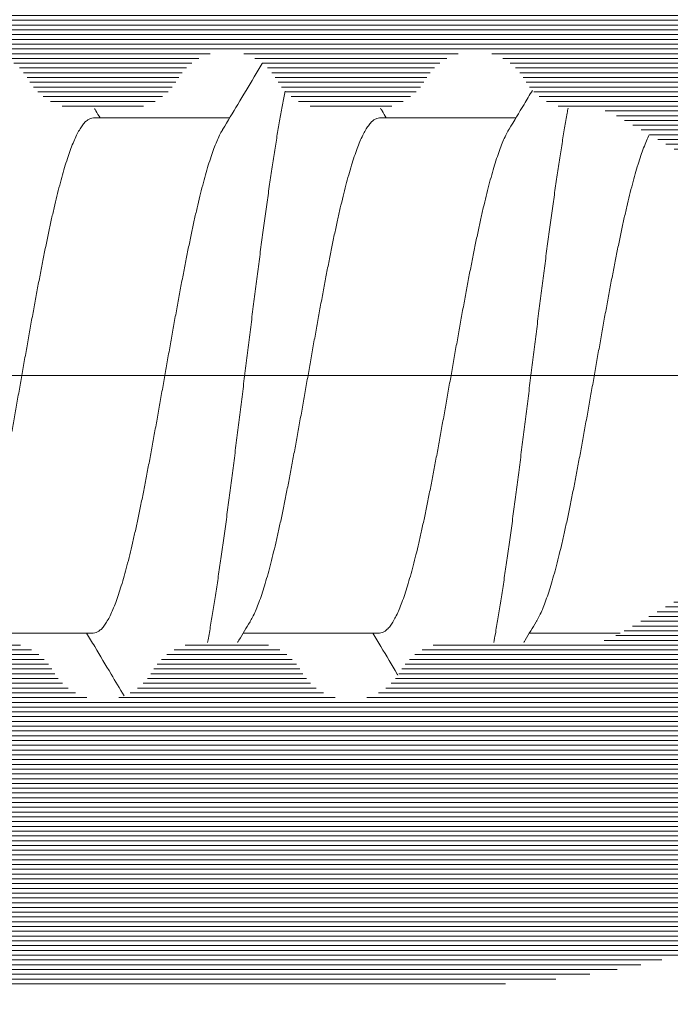
# Model space of a CAD drawing. Units: millimetres. Extents: x 11902 to 20444, y 36194 to 38142.
# Drawn here: x 12930 to 12934, y 36405 to 36410 of the extents above; entities that cross this region are included whole.
import ezdxf

# ---------------------------------------------------------------- set-up
doc = ezdxf.new("R2010")
doc.units = ezdxf.units.MM
doc.linetypes.add('ACAD_ISO10W100', pattern=[18, 12, -3, 0, -3])
doc.layers.add('DIM', color=12, linetype='Continuous', lineweight=20)
doc.layers.add('Osevye', color=2, linetype='Continuous', lineweight=9)
doc.layers.add('Hatch profile', color=7, linetype='Continuous', lineweight=9, true_color=0xaaa9a9)

msp = doc.modelspace()

# ---------------------------------------------------------------- hatches: boundary and pattern name
at = {"layer": 'Hatch profile'}
h = msp.add_hatch(dxfattribs=at)
h.set_pattern_fill('LINE', color=256, scale=0.02, angle=-1.272221872585407e-14, style=0)
h.set_pattern_definition([(360, (11992.40062273362, 37031.66856760364), (1.555250069354419e-17, 0.0635), [])])
edge = h.paths.add_edge_path(flags=16)
edge.add_arc((12947.19446687165, 36375.85537288561), 23.80000000000017, -82.1061940505154, 2.8421709430404007e-13, ccw=False)
edge.add_arc((12950.42189729088, 36352.57805145704), 0.3, 144.7926546028409, 277.8938059494926, ccw=False)
edge.add_arc((12947.19446687165, 36354.85537288561), 3.65, 324.7926546028282, 399.4140983560761)
edge.add_arc((12949.62808557638, 36356.85537288561), 0.5, 39.41409835606827, 90)
edge.add_line((12949.62808557638, 36357.35537288561), (12948.84446687165, 36357.35537288561))
edge.add_arc((12948.84446687165, 36356.85537288561), 0.5, 90, 180)
edge.add_line((12948.34446687165, 36356.85537288561), (12948.34446687165, 36356.232870617))
edge.add_arc((12948.64446687165, 36356.232870617), 0.3, 180.0000000000217, 223.5311521673842)
edge.add_arc((12947.19446687165, 36354.85537288561), 1.7, 23.626926558693526, 43.53115216737439, ccw=False)
edge.add_arc((12949.02681583466, 36355.65693216462), 0.3, 203.6269265586551, 255.8564369700532)
edge.add_arc((12948.88020442301, 36355.07512025861), 0.3, 7.427015271649793, 75.85643697003081, ccw=False)
edge.add_arc((12947.19446687165, 36354.85537288561), 2, -7.4270152716562166, 7.427015271649225, ccw=False)
edge.add_arc((12948.88020442301, 36354.63562551261), 0.3, 284.14356302994685, 352.5729847283488, ccw=False)
edge.add_arc((12949.02681583466, 36354.0538136066), 0.3, 104.1435630299692, 156.3730734413231)
edge.add_arc((12947.19446687165, 36354.85537288561), 1.7, 293.6269265586722, 336.3730734413229, ccw=False)
edge.add_arc((12947.99602615066, 36353.0230239226), 0.3, 113.6269265586988, 165.8564369700775)
edge.add_arc((12947.41421424466, 36353.16963533425), 0.3, 277.42701527164655, 345.85643697000637, ccw=False)
edge.add_arc((12947.19446687165, 36354.85537288561), 1.999999999999773, 262.5729847283425, 277.4270152716486, ccw=False)
edge.add_arc((12946.97471949865, 36353.16963533425), 0.3, 194.1435630299448, 262.57298472833753, ccw=False)
edge.add_arc((12946.39290759263, 36353.0230239226), 0.3, 14.14356302995012, 66.37307344132383)
edge.add_arc((12947.19446687165, 36354.85537288561), 1.7, 203.6269265586677, 246.37307344131528, ccw=False)
edge.add_arc((12945.36211790865, 36354.0538136066), 0.3, 23.6269265586781, 75.85643697005185)
edge.add_arc((12945.50872932029, 36354.63562551261), 0.3, 187.4270152716502, 255.8564369700532, ccw=False)
edge.add_arc((12947.19446687165, 36354.85537288561), 2, 172.5729847283507, 187.4270152716544, ccw=False)
edge.add_arc((12945.50872932029, 36355.07512025861), 0.3, 104.14356302994679, 172.5729847283407, ccw=False)
edge.add_arc((12945.36211790865, 36355.65693216462), 0.3, 284.1435630299692, 336.3730734413455)
edge.add_arc((12947.19446687165, 36354.85537288561), 1.7, 136.4688478326252, 156.3730734413156, ccw=False)
edge.add_arc((12945.74446687165, 36356.232870617), 0.3, 316.4688478326177, 360)
edge.add_line((12946.04446687165, 36356.232870617), (12946.04446687165, 36356.85537288561))
edge.add_arc((12945.54446687165, 36356.85537288561), 0.5, 0, 90)
edge.add_line((12945.54446687165, 36357.35537288561), (12944.76084816692, 36357.35537288561))
edge.add_arc((12944.76084816692, 36356.85537288561), 0.5, 90, 140.5859016438544)
edge.add_arc((12947.19446687165, 36354.85537288561), 3.65, 140.585901643849, 215.2073453971719)
edge.add_arc((12943.96703645242, 36352.57805145704), 0.3, -97.89380594949142, 35.20734539717091, ccw=False)
edge.add_arc((12947.19446687165, 36375.85537288561), 23.80000000000017, 179.9999999999978, 262.10619405051625, ccw=False)
edge.add_line((12923.39446687165, 36375.85537288561), (12923.39446687165, 36385.55537288561))
edge.add_arc((12923.69446687165, 36385.55537288561), 0.3, 90, 180, ccw=False)
edge.add_line((12923.69446687165, 36385.85537288561), (12944.31132622299, 36385.85537288561))
edge.add_arc((12944.31132622299, 36385.55537288561), 0.3, -43.12123216007501, 90, ccw=False)
edge.add_arc((12947.19446687165, 36382.85537288561), 3.65, 136.8787678399267, 219.4140983561519)
edge.add_arc((12944.76084816692, 36380.85537288561), 0.5, 219.4140983561425, 270)
edge.add_line((12944.76084816692, 36380.35537288561), (12945.54446687165, 36380.35537288561))
edge.add_arc((12945.54446687165, 36380.85537288561), 0.5, 270, 360)
edge.add_line((12946.04446687165, 36380.85537288561), (12946.04446687165, 36381.47787515421))
edge.add_arc((12945.74446687165, 36381.47787515421), 0.3, 359.9999999999783, 403.5311521673813)
edge.add_arc((12947.19446687165, 36382.85537288561), 1.7, 203.6269265586847, 223.5311521673696, ccw=False)
edge.add_arc((12945.36211790865, 36382.0538136066), 0.3, 23.62692655867312, 75.85643697003079)
edge.add_arc((12945.50872932029, 36382.63562551261), 0.3, 187.4270152716081, 255.8564369700532, ccw=False)
edge.add_arc((12947.19446687165, 36382.85537288561), 2, 172.5729847283438, 187.4270152716429, ccw=False)
edge.add_arc((12945.50872932029, 36383.07512025861), 0.3, 104.14356302994551, 172.5729847283461, ccw=False)
edge.add_arc((12945.36211790865, 36383.65693216462), 0.3, 284.1435630299468, 336.3730734413244)
edge.add_arc((12947.19446687165, 36382.85537288561), 1.7, 113.6269265586852, 156.3730734413336, ccw=False)
edge.add_arc((12946.39290759263, 36384.68772184861), 0.3, 293.6269265586756, 345.8564369700341)
edge.add_arc((12946.97471949865, 36384.54111043696), 0.3, 97.42701527165048, 165.8564369700604, ccw=False)
edge.add_arc((12947.19446687165, 36382.85537288561), 2, 82.57298472835049, 97.42701527165599, ccw=False)
edge.add_arc((12947.41421424466, 36384.54111043696), 0.3, 14.14356302996589, 82.57298472834839, ccw=False)
edge.add_arc((12947.99602615066, 36384.68772184861), 0.3, 194.1435630299501, 246.3730734412991)
edge.add_arc((12947.19446687165, 36382.85537288561), 1.7, 23.626926558674825, 66.37307344132779, ccw=False)
edge.add_arc((12949.02681583466, 36383.65693216462), 0.3, 203.6269265586806, 255.8564369700335)
edge.add_arc((12948.88020442301, 36383.07512025861), 0.3, 7.427015271640414, 75.85643697005321, ccw=False)
edge.add_arc((12947.19446687165, 36382.85537288561), 2, -7.42701527164769, 7.427015271654625, ccw=False)
edge.add_arc((12948.88020442301, 36382.63562551261), 0.3, 284.14356302996924, 352.57298472835953, ccw=False)
edge.add_arc((12949.02681583466, 36382.0538136066), 0.3, 104.1435630299468, 156.3730734413343)
edge.add_arc((12947.19446687165, 36382.85537288561), 1.7, 316.4688478326198, 336.3730734413049, ccw=False)
edge.add_arc((12948.64446687165, 36381.47787515421), 0.3, 136.4688478326177, 179.9999999999891)
edge.add_line((12948.34446687165, 36381.47787515421), (12948.34446687165, 36380.85537288561))
edge.add_arc((12948.84446687165, 36380.85537288561), 0.5, 180, 270)
edge.add_line((12948.84446687165, 36380.35537288561), (12949.62808557638, 36380.35537288561))
edge.add_arc((12949.62808557638, 36380.85537288561), 0.5, 270, 320.5859016439309)
edge.add_arc((12947.19446687165, 36382.85537288561), 3.65, 320.5859016439239, 403.1212321600545)
edge.add_arc((12950.07760752031, 36385.55537288561), 0.3, 90, 223.1212321600495, ccw=False)
edge.add_line((12950.07760752031, 36385.85537288561), (12970.69446687165, 36385.85537288561))
edge.add_arc((12970.69446687165, 36385.55537288561), 0.3, 0, 90, ccw=False)
edge.add_line((12970.99446687165, 36385.55537288561), (12970.99446687165, 36375.85537288561))
edge = h.paths.add_edge_path()
edge.add_line((12924.5680433232, 36411.67848228881), (12922.76804332321, 36415.67848228881))
edge.add_arc((12922.49446687165, 36415.55537288561), 0.3, 24.227745317822, 180)
edge.add_line((12922.19446687165, 36415.55537288561), (12922.19446687165, 36375.85537288561))
edge.add_arc((12947.19446687165, 36375.85537288561), 25.00000000000017, 179.9999999999979, 359.9999999999977)
edge.add_line((12972.19446687165, 36375.85537288561), (12972.19446687165, 36415.55537288561))
edge.add_arc((12971.89446687165, 36415.55537288561), 0.3, 359.9999999999512, 515.772254682042)
edge.add_line((12971.6208904201, 36415.67848228881), (12969.82089042009, 36411.67848228881))
edge.add_arc((12970.09446687165, 36411.55537288561), 0.2999999999999935, 155.7722546820443, 240.0000000000043)
edge.add_line((12969.94446687165, 36411.29556526447), (12970.74586933515, 36410.82940474984))
edge.add_arc((12970.49446687165, 36410.39720479456), 0.5, -6.480149750132114e-12, 59.814253366819514, ccw=False)
edge.add_line((12970.99446687165, 36410.39720479456), (12970.99446687165, 36405.65537288561))
edge.add_arc((12970.69446687165, 36405.65537288561), 0.3, 270, 359.9999999999946, ccw=False)
edge.add_line((12970.69446687165, 36405.35537288561), (12968.49446687165, 36405.35537288561))
edge.add_arc((12968.49446687165, 36405.05537288561), 0.3, 90, 180)
edge.add_line((12968.19446687165, 36405.05537288561), (12968.19446687165, 36401.65537288561))
edge.add_arc((12968.49446687165, 36401.65537288561), 0.3, 180, 270)
edge.add_line((12968.49446687165, 36401.35537288561), (12968.69446687165, 36401.35537288561))
edge.add_arc((12968.69446687165, 36401.65537288561), 0.3, 270, 360)
edge.add_line((12968.99446687165, 36401.65537288561), (12968.99446687165, 36403.85537288561))
edge.add_arc((12969.29446687165, 36403.85537288561), 0.3, 90, 180.0000000000055, ccw=False)
edge.add_line((12969.29446687165, 36404.15537288561), (12970.69446687165, 36404.15537288561))
edge.add_arc((12970.69446687165, 36403.85537288561), 0.3, 0, 90, ccw=False)
edge.add_line((12970.99446687165, 36403.85537288561), (12970.99446687165, 36387.35537288561))
edge.add_arc((12970.69446687165, 36387.35537288561), 0.3, -90, 0, ccw=False)
edge.add_line((12970.69446687165, 36387.05537288561), (12923.69446687165, 36387.05537288561))
edge.add_arc((12923.69446687165, 36387.35537288561), 0.3, 180, 270, ccw=False)
edge.add_line((12923.39446687165, 36387.35537288561), (12923.39446687165, 36403.85537288561))
edge.add_arc((12923.69446687165, 36403.85537288561), 0.3000000000000001, 90, 180, ccw=False)
edge.add_line((12923.69446687165, 36404.15537288561), (12925.09446687165, 36404.15537288561))
edge.add_arc((12925.09446687165, 36403.85537288561), 0.3000000000000001, 0, 90, ccw=False)
edge.add_line((12925.39446687165, 36403.85537288561), (12925.39446687165, 36401.65537288561))
edge.add_arc((12925.69446687165, 36401.65537288561), 0.3, 179.9999999999946, 270)
edge.add_line((12925.69446687165, 36401.35537288561), (12925.89446687165, 36401.35537288561))
edge.add_arc((12925.89446687165, 36401.65537288561), 0.3000000000000001, 270, 360)
edge.add_line((12926.19446687165, 36401.65537288561), (12926.19446687165, 36405.05537288561))
edge.add_arc((12925.89446687165, 36405.05537288561), 0.3000000000000001, 0, 90)
edge.add_line((12925.89446687165, 36405.35537288561), (12923.69446687165, 36405.35537288561))
edge.add_arc((12923.69446687165, 36405.65537288561), 0.3000000000000001, 180.0000000000055, 270, ccw=False)
edge.add_line((12923.39446687165, 36405.65537288561), (12923.39446687165, 36410.39720479456))
edge.add_arc((12923.89446687165, 36410.39720479456), 0.5, 120.18574663318051, 180.0000000000065, ccw=False)
edge.add_line((12923.64306440815, 36410.82940474984), (12924.44446687165, 36411.29556526447))
edge.add_arc((12924.29446687165, 36411.55537288561), 0.2999999999999935, 299.9999999999957, 384.227745317822)
h = msp.add_hatch(dxfattribs=at)
h.set_pattern_fill('LINE', color=256, scale=0.2, angle=-1.272221872585407e-14, style=0)
h.set_pattern_definition([(360, (21038.24976179197, 28651.14214963774), (6.123031769111886e-18, 0.025), [])])
edge = h.paths.add_edge_path()
edge.add_arc((12927.0944662212, 36414.95537433105), 0.3000000000000002, 270, 360)
edge.add_line((12927.39446622121, 36414.95537433105), (12927.39446622121, 36415.13111026233))
edge.add_arc((12927.0944662212, 36415.13111026233), 0.3000000000000002, 0, 44.99999999993858)
edge.add_line((12927.30659825556, 36415.34324229669), (12926.88233418685, 36415.7675063654))
edge.add_arc((12926.6702021525, 36415.55537433104), 0.3000000000000002, 44.99999999969294, 90)
edge.add_line((12926.6702021525, 36415.85537433104), (12923.49446622121, 36415.85537433104))
edge.add_arc((12923.49446622121, 36415.55537433104), 0.2999999999999546, 90, 199.2900633732656)
edge.add_line((12923.21130874397, 36415.45626911885), (12924.37858341332, 36412.20833814803))
edge.add_line((12924.37858341332, 36412.20833814803), (12924.57678726726, 36411.65683775771))
edge.add_arc((12924.2944662212, 36411.55537433104), 0.3000000000000278, -59.99999999923682, 19.767941658190807, ccw=False)
edge.add_line((12924.44446622121, 36411.29556670991), (12924.0444662212, 36411.06462660223))
edge.add_arc((12924.1944662212, 36410.80481898109), 0.2999999999999915, 120.0000000002626, 224.9999999999386)
edge.add_line((12923.98233418685, 36410.59268694674), (12924.4317788369, 36410.14324229668))
edge.add_arc((12924.64391087126, 36410.35537433104), 0.3000000000001419, 225.0000000001228, 270.0000000000869)
edge.add_line((12924.64391087126, 36410.05537433104), (12924.7944662212, 36410.05537433104))
edge.add_arc((12924.7944662212, 36409.75537433104), 0.2999999999998745, 30.000000000122327, 90.00000000004343, ccw=False)
edge.add_arc((12925.31408146347, 36410.05537433104), 0.3000000000000798, 209.9999999997563, 270)
edge.add_line((12925.31408146347, 36409.75537433104), (12925.57485097893, 36409.75537433104))
edge.add_arc((12925.57485097893, 36410.05537433104), 0.2999999999998745, 269.9999999999566, 329.9999999998777)
edge.add_arc((12926.0944662212, 36409.75537433104), 0.3000000000000178, 29.999999999928377, 150.0000000002437, ccw=False)
edge.add_arc((12926.61408146348, 36410.05537433104), 0.3000000000001457, 209.9999999999501, 270.0000000000869)
edge.add_line((12926.61408146348, 36409.75537433104), (12926.87485097893, 36409.75537433104))
edge.add_arc((12926.87485097893, 36410.05537433104), 0.2999999999998851, 270, 330.0000000000499)
edge.add_arc((12927.39446622121, 36409.75537433104), 0.3000000000001708, 29.999999999928377, 150.0000000000933, ccw=False)
edge.add_arc((12927.91408146347, 36410.05537433104), 0.3000000000004095, 210.0000000000572, 270.0000000001303)
edge.add_line((12927.91408146348, 36409.75537433104), (12928.17485097893, 36409.75537433104))
edge.add_arc((12928.17485097893, 36410.05537433104), 0.2999999999998851, 269.9999999999566, 330.0000000000499)
edge.add_arc((12928.6944662212, 36409.75537433104), 0.3000000000003057, 30.000000000057128, 150.0000000000933, ccw=False)
edge.add_arc((12929.21408146347, 36410.05537433104), 0.300000000000092, 209.999999999778, 270)
edge.add_line((12929.21408146347, 36409.75537433104), (12929.47485097893, 36409.75537433104))
edge.add_arc((12929.47485097893, 36410.05537433104), 0.2999999999998654, 270, 330.0000000000499)
edge.add_arc((12929.99446622121, 36409.75537433104), 0.3000000000001814, 29.99999999990672, 150.0000000000933, ccw=False)
edge.add_arc((12930.51408146348, 36410.05537433104), 0.3000000000002283, 209.9999999999501, 270.0000000000869)
edge.add_line((12930.51408146348, 36409.75537433104), (12930.77485097893, 36409.75537433104))
edge.add_arc((12930.77485097893, 36410.05537433104), 0.2999999999998851, 269.9999999999566, 330.0000000000499)
edge.add_arc((12931.2944662212, 36409.75537433104), 0.3000000000003057, 29.99999999990672, 150.0000000000933, ccw=False)
edge.add_arc((12931.81408146347, 36410.05537433104), 0.3000000000004095, 210.0000000000572, 270.0000000001303)
edge.add_line((12931.81408146347, 36409.75537433104), (12932.07485097893, 36409.75537433104))
edge.add_arc((12932.07485097893, 36410.05537433104), 0.2999999999998654, 269.9999999999566, 330.0000000000499)
edge.add_arc((12932.5944662212, 36409.75537433104), 0.3000000000002024, 29.999999999928377, 150.0000000000716, ccw=False)
edge.add_arc((12933.11408146348, 36410.05537433104), 0.3000000000002678, 210.0000000000572, 270.0000000000434)
edge.add_line((12933.11408146348, 36409.75537433104), (12933.18921033288, 36409.75537433104))
edge.add_arc((12933.18921033288, 36409.45537433104), 0.2999999999999075, 60.00000000004991, 90, ccw=False)
edge.add_line((12933.33921033288, 36409.71518195218), (12934.9444662212, 36408.78838703293))
edge.add_arc((12934.6944662212, 36408.35537433104), 0.4999999999999498, -59.99999999998971, 59.99999999998971, ccw=False)
edge.add_line((12934.9444662212, 36407.92236162915), (12933.33921033288, 36406.99556670991))
edge.add_arc((12933.18921033288, 36407.25537433104), 0.3000000000001375, 270, 300.0000000001498, ccw=False)
edge.add_line((12933.18921033288, 36406.95537433104), (12932.46408146347, 36406.95537433104))
edge.add_arc((12932.46408146347, 36406.65537433104), 0.3000000000000836, 89.99999999995656, 150.0000000000716)
edge.add_arc((12931.9444662212, 36406.95537433104), 0.3000000000001456, 209.9999999999067, 329.99999999992116, ccw=False)
edge.add_arc((12931.42485097894, 36406.65537433104), 0.300000000000283, 30.00000000010057, 90.00000000008686)
edge.add_line((12931.42485097893, 36406.95537433104), (12931.16408146348, 36406.95537433104))
edge.add_arc((12931.16408146348, 36406.65537433104), 0.3000000000000973, 90, 150.0000000000716)
edge.add_arc((12930.64446622121, 36406.95537433104), 0.300000000000258, 209.9999999999067, 329.99999999992116, ccw=False)
edge.add_arc((12930.12485097893, 36406.65537433104), 0.3000000000001269, 30.00000000010057, 90.00000000004343)
edge.add_line((12930.12485097893, 36406.95537433104), (12929.86408146348, 36406.95537433104))
edge.add_arc((12929.86408146348, 36406.65537433104), 0.3000000000000836, 90, 150.0000000000716)
edge.add_arc((12929.3444662212, 36406.95537433104), 0.3000000000001456, 209.9999999999067, 329.9999999999428, ccw=False)
edge.add_arc((12928.82485097893, 36406.65537433104), 0.300000000000283, 30.00000000012228, 90.00000000008686)
edge.add_line((12928.82485097893, 36406.95537433104), (12928.56408146347, 36406.95537433104))
edge.add_arc((12928.56408146347, 36406.65537433104), 0.3000000000000837, 89.99999999986973, 150.0000000000716)
edge.add_arc((12928.0444662212, 36406.95537433104), 0.3000000000001456, 209.9999999999067, 329.99999999992116, ccw=False)
edge.add_arc((12927.52485097894, 36406.65537433104), 0.3000000000004475, 30.000000000251, 90.00000000013027)
edge.add_line((12927.52485097893, 36406.95537433104), (12927.26408146348, 36406.95537433104))
edge.add_arc((12927.26408146348, 36406.65537433104), 0.2999999999999474, 90, 150.0000000000716)
edge.add_arc((12926.74446622121, 36406.95537433104), 0.300000000000304, 209.999999999885, 329.99999999992116, ccw=False)
edge.add_arc((12926.22485097893, 36406.65537433104), 0.3000000000004475, 30.000000000251, 90.00000000013027)
edge.add_line((12926.22485097893, 36406.95537433104), (12926.01873028992, 36406.95537433104))
edge.add_arc((12926.01873028992, 36406.65537433104), 0.2999999999999933, 90, 135.0000000000307)
edge.add_line((12925.80659825556, 36406.86750636539), (12925.48233418685, 36406.54324229668))
edge.add_arc((12925.6944662212, 36406.33111026233), 0.2999999999999546, 134.9999999999079, 180)
edge.add_line((12925.39446622121, 36406.33111026233), (12925.39446622121, 36405.85537433104))
edge.add_arc((12925.6944662212, 36405.85537433104), 0.3000000000001819, 180, 270.0000000000434)
edge.add_line((12925.6944662212, 36405.55537433104), (12926.67020215249, 36405.55537433104))
edge.add_arc((12926.67020215249, 36405.25537433104), 0.300000000000048, 45, 90, ccw=False)
edge.add_line((12926.88233418685, 36405.4675063654), (12927.10659825556, 36405.24324229669))
edge.add_arc((12927.31873028992, 36405.45537433104), 0.2999999999999932, 224.9999999999693, 270)
edge.add_line((12927.31873028992, 36405.15537433104), (12932.41215767483, 36405.15537433104))
edge.add_arc((12932.41215767483, 36410.15537433104), 4.99999999999995, 270, 300.0000000000119)
edge.add_line((12934.91215767483, 36405.82524731212), (12935.8444662212, 36406.36351590234))
edge.add_arc((12934.6944662212, 36408.35537433104), 2.3, 300.000000000001, 406.9509201997989)
edge.add_arc((12936.46929015613, 36410.25537433104), 0.3, 135.0000000000307, 226.9509201998815, ccw=False)
edge.add_line((12936.25715812178, 36410.4675063654), (12936.90659825556, 36411.11694649918))
edge.add_arc((12936.6944662212, 36411.32907853353), 0.3, 315.0000000000307, 360)
edge.add_line((12936.99446622121, 36411.32907853353), (12936.9944662212, 36412.55537433104))
edge.add_arc((12937.49446622121, 36412.55537433104), 0.5000000000000002, 90, 180.0000000001043, ccw=False)
edge.add_line((12937.49446622121, 36413.05537433104), (12941.64593808379, 36413.05537433104))
edge.add_arc((12941.64593808378, 36413.35537433104), 0.3000000000000002, 270.0000000003474, 314.9999999998158)
edge.add_line((12941.85807011814, 36413.14324229668), (12941.98233418685, 36413.2675063654))
edge.add_arc((12942.19446622121, 36413.05537433104), 0.3000000000000002, 44.99999999972363, 135.0000000001535, ccw=False)
edge.add_line((12942.40659825557, 36413.2675063654), (12942.53086232428, 36413.14324229668))
edge.add_arc((12942.74299435863, 36413.35537433104), 0.3000000000000002, 225.0000000000921, 270)
edge.add_line((12942.74299435863, 36413.05537433104), (12946.64593808378, 36413.05537433104))
edge.add_arc((12946.64593808378, 36413.35537433104), 0.3000000000000002, 270.0000000003474, 315.0000000000614)
edge.add_line((12946.85807011814, 36413.14324229668), (12946.98233418685, 36413.2675063654))
edge.add_arc((12947.1944662212, 36413.05537433104), 0.3000000000000002, 44.99999999944731, 135.0000000001535, ccw=False)
edge.add_line((12947.40659825557, 36413.2675063654), (12947.53086232427, 36413.14324229668))
edge.add_arc((12947.74299435863, 36413.35537433104), 0.3000000000000002, 225.0000000000921, 270)
edge.add_line((12947.74299435863, 36413.05537433104), (12951.64593808378, 36413.05537433104))
edge.add_arc((12951.64593808378, 36413.35537433104), 0.3000000000000002, 270.0000000003474, 315.0000000000614)
edge.add_line((12951.85807011814, 36413.14324229668), (12951.98233418685, 36413.2675063654))
edge.add_arc((12952.1944662212, 36413.05537433104), 0.3000000000000002, 45.0000000004606, 135.0000000001535, ccw=False)
edge.add_line((12952.40659825556, 36413.2675063654), (12952.53086232427, 36413.14324229668))
edge.add_arc((12952.74299435862, 36413.35537433104), 0.3000000000000002, 225.0000000003992, 269.9999999996526)
edge.add_line((12952.74299435862, 36413.05537433104), (12956.89446622121, 36413.05537433104))
edge.add_arc((12956.89446622121, 36412.55537433104), 0.5000000000000002, -1.0430767360958271e-10, 90, ccw=False)
edge.add_line((12957.39446622121, 36412.55537433104), (12957.39446622121, 36411.32907853353))
edge.add_arc((12957.69446622121, 36411.32907853353), 0.3, 180, 224.9999999999693)
edge.add_line((12957.48233418685, 36411.11694649918), (12958.13177432064, 36410.4675063654))
edge.add_arc((12957.91964228628, 36410.25537433104), 0.3, -46.950920199849804, 44.99999999996919, ccw=False)
edge.add_arc((12959.69446622121, 36408.35537433104), 2.3, 133.0490798001928, 239.9999999999941)
edge.add_line((12958.54446622121, 36406.36351590234), (12959.47677476759, 36405.82524731212))
edge.add_arc((12961.97677476759, 36410.15537433104), 4.99999999999995, 240.0000000000024, 270)
edge.add_line((12961.97677476759, 36405.15537433104), (12967.0702021525, 36405.15537433104))
edge.add_arc((12967.0702021525, 36405.45537433104), 0.2999999999999932, 270, 315.0000000000614)
edge.add_line((12967.28233418685, 36405.24324229669), (12967.50659825556, 36405.4675063654))
edge.add_arc((12967.71873028992, 36405.25537433104), 0.300000000000048, 90, 135, ccw=False)
edge.add_line((12967.71873028992, 36405.55537433104), (12968.69446622121, 36405.55537433104))
edge.add_arc((12968.69446622121, 36405.85537433104), 0.3000000000001819, 269.9999999999566, 360)
edge.add_line((12968.99446622121, 36405.85537433104), (12968.99446622121, 36406.33111026233))
edge.add_arc((12968.69446622121, 36406.33111026233), 0.2999999999999546, 0, 44.99999999996929)
edge.add_line((12968.90659825556, 36406.54324229668), (12968.58233418685, 36406.8675063654))
edge.add_arc((12968.37020215249, 36406.65537433104), 0.2999999999999933, 45.00000000009211, 89.99999999995656)
edge.add_line((12968.37020215249, 36406.95537433104), (12968.16408146348, 36406.95537433104))
edge.add_arc((12968.16408146348, 36406.65537433104), 0.3000000000004475, 89.99999999986973, 149.999999999749)
edge.add_arc((12967.64446622121, 36406.95537433104), 0.300000000000304, 210.0000000000572, 330.000000000115, ccw=False)
edge.add_arc((12967.12485097893, 36406.65537433104), 0.2999999999999474, 29.99999999995014, 90)
edge.add_line((12967.12485097893, 36406.95537433104), (12966.86408146348, 36406.95537433104))
edge.add_arc((12966.86408146348, 36406.65537433104), 0.3000000000004475, 89.99999999986973, 149.999999999749)
edge.add_arc((12966.3444662212, 36406.95537433104), 0.3000000000001456, 209.9999999999067, 330.0000000000933, ccw=False)
edge.add_arc((12965.82485097893, 36406.65537433104), 0.3000000000000837, 30.00000000010057, 90.00000000013027)
edge.add_line((12965.82485097893, 36406.95537433104), (12965.56408146348, 36406.95537433104))
edge.add_arc((12965.56408146347, 36406.65537433104), 0.300000000000283, 89.99999999991316, 149.9999999998994)
edge.add_arc((12965.04446622121, 36406.95537433104), 0.3000000000001456, 209.9999999999067, 330.00000000007157, ccw=False)
edge.add_arc((12964.52485097894, 36406.65537433104), 0.3000000000000836, 30.00000000010057, 90.00000000008686)
edge.add_line((12964.52485097894, 36406.95537433104), (12964.26408146348, 36406.95537433104))
edge.add_arc((12964.26408146348, 36406.65537433104), 0.3000000000001269, 89.99999999995656, 149.9999999998994)
edge.add_arc((12963.74446622121, 36406.95537433104), 0.300000000000258, 210.0000000000788, 330.0000000000933, ccw=False)
edge.add_arc((12963.22485097893, 36406.65537433104), 0.3000000000000973, 29.99999999992842, 90)
edge.add_line((12963.22485097893, 36406.95537433104), (12962.96408146347, 36406.95537433104))
edge.add_arc((12962.96408146347, 36406.65537433104), 0.300000000000283, 89.99999999995656, 149.9999999998994)
edge.add_arc((12962.44446622121, 36406.95537433104), 0.3000000000001456, 209.9999999999067, 330.0000000000933, ccw=False)
edge.add_arc((12961.92485097894, 36406.65537433104), 0.3000000000000836, 30.00000000010057, 90.00000000004343)
edge.add_line((12961.92485097894, 36406.95537433104), (12961.19972210954, 36406.95537433104))
edge.add_arc((12961.19972210954, 36407.25537433104), 0.3000000000001375, 239.99999999993702, 270, ccw=False)
edge.add_line((12961.04972210953, 36406.99556670991), (12959.44446622121, 36407.92236162915))
edge.add_arc((12959.69446622121, 36408.35537433104), 0.4999999999999498, 119.9999999999878, 240.0000000000122, ccw=False)
edge.add_line((12959.44446622121, 36408.78838703293), (12961.04972210953, 36409.71518195218))
edge.add_arc((12961.19972210954, 36409.45537433104), 0.2999999999999075, 90, 119.9999999999009, ccw=False)
edge.add_line((12961.19972210954, 36409.75537433104), (12961.27485097894, 36409.75537433104))
edge.add_arc((12961.27485097894, 36410.05537433104), 0.3000000000002678, 269.9999999999132, 329.9999999999212)
edge.add_arc((12961.79446622121, 36409.75537433104), 0.3000000000002024, 29.99999999990672, 150.0000000000716, ccw=False)
edge.add_arc((12962.31408146347, 36410.05537433104), 0.2999999999998654, 209.9999999999501, 270.0000000000434)
edge.add_line((12962.31408146348, 36409.75537433104), (12962.57485097893, 36409.75537433104))
edge.add_arc((12962.57485097893, 36410.05537433104), 0.3000000000004095, 269.9999999998697, 329.9999999999212)
edge.add_arc((12963.0944662212, 36409.75537433104), 0.3000000000003057, 29.99999999990672, 150.0000000000933, ccw=False)
edge.add_arc((12963.61408146348, 36410.05537433104), 0.2999999999998851, 209.9999999999284, 270.0000000000434)
edge.add_line((12963.61408146348, 36409.75537433104), (12963.87485097893, 36409.75537433104))
edge.add_arc((12963.87485097893, 36410.05537433104), 0.3000000000002283, 269.9999999999132, 329.9999999999212)
edge.add_arc((12964.39446622121, 36409.75537433104), 0.3000000000001814, 29.99999999990672, 150.000000000222, ccw=False)
edge.add_arc((12964.91408146348, 36410.05537433104), 0.2999999999998654, 209.9999999999718, 270.0000000000434)
edge.add_line((12964.91408146348, 36409.75537433104), (12965.17485097894, 36409.75537433104))
edge.add_arc((12965.17485097894, 36410.05537433104), 0.300000000000092, 270, 330.0000000000716)
edge.add_arc((12965.69446622121, 36409.75537433104), 0.3000000000003057, 30.000000000057128, 150.0000000000933, ccw=False)
edge.add_arc((12966.21408146348, 36410.05537433104), 0.2999999999998851, 209.999999999778, 270)
edge.add_line((12966.21408146348, 36409.75537433104), (12966.47485097893, 36409.75537433104))
edge.add_arc((12966.47485097893, 36410.05537433104), 0.3000000000004095, 269.9999999998697, 329.9999999999429)
edge.add_arc((12966.99446622121, 36409.75537433104), 0.3000000000001708, 29.999999999928377, 150.0000000000716, ccw=False)
edge.add_arc((12967.51408146348, 36410.05537433104), 0.2999999999998851, 209.9999999999284, 270)
edge.add_line((12967.51408146348, 36409.75537433104), (12967.77485097894, 36409.75537433104))
edge.add_arc((12967.77485097894, 36410.05537433104), 0.3000000000001457, 269.9999999999132, 329.9999999999212)
edge.add_arc((12968.29446622121, 36409.75537433104), 0.3000000000000178, 29.999999999928377, 150.0000000002003, ccw=False)
edge.add_arc((12968.81408146347, 36410.05537433104), 0.2999999999998745, 209.9999999999501, 270.0000000000434)
edge.add_line((12968.81408146348, 36409.75537433104), (12969.07485097893, 36409.75537433104))
edge.add_arc((12969.07485097893, 36410.05537433104), 0.3000000000000798, 270, 330.0000000000716)
edge.add_arc((12969.5944662212, 36409.75537433104), 0.2999999999998745, 89.99999999995657, 150.0000000000499, ccw=False)
edge.add_line((12969.5944662212, 36410.05537433104), (12969.74502157116, 36410.05537433104))
edge.add_arc((12969.74502157116, 36410.35537433104), 0.3000000000001419, 269.9999999999566, 314.9999999998772)
edge.add_line((12969.95715360551, 36410.14324229668), (12970.40659825557, 36410.59268694674))
edge.add_arc((12970.19446622121, 36410.80481898109), 0.2999999999999915, 314.9999999999079, 419.9999999997374)
edge.add_line((12970.34446622121, 36411.06462660223), (12969.9444662212, 36411.29556670991))
edge.add_arc((12970.0944662212, 36411.55537433104), 0.3000000000000278, 160.2320583416458, 239.99999999923682, ccw=False)
edge.add_line((12969.81214517515, 36411.65683775771), (12970.01034902909, 36412.20833814803))
edge.add_line((12970.01034902909, 36412.20833814803), (12971.17762369844, 36415.45626911885))
edge.add_arc((12970.89446622121, 36415.55537433104), 0.2999999999999546, 340.7099366267344, 450)
edge.add_line((12970.89446622121, 36415.85537433104), (12967.71873028992, 36415.85537433104))
edge.add_arc((12967.71873028992, 36415.55537433104), 0.3000000000000002, 90, 135.0000000002764)
edge.add_line((12967.50659825556, 36415.7675063654), (12967.08233418685, 36415.34324229669))
edge.add_arc((12967.2944662212, 36415.13111026233), 0.3000000000000002, 135.0000000000307, 180)
edge.add_line((12966.99446622121, 36415.13111026233), (12966.99446622121, 36414.95537433105))
edge.add_arc((12967.2944662212, 36414.95537433105), 0.3000000000000002, 180, 270)
edge.add_line((12967.2944662212, 36414.65537433104), (12968.9755188035, 36414.65537433104))
edge.add_arc((12968.9755188035, 36414.35537433104), 0.3000000000000001, -19.767941647283408, 90, ccw=False)
edge.add_line((12969.25783984958, 36414.25391090442), (12968.46718133631, 36412.05391090443))
edge.add_arc((12968.18486029024, 36412.15537433104), 0.300000000000097, 270.0000000000434, 340.23205835292424, ccw=False)
edge.add_line((12968.18486029024, 36411.85537433104), (12959.69446622121, 36411.85537433104))
edge.add_arc((12959.69446622121, 36412.15537433104), 0.3000000000000001, 180, 270, ccw=False)
edge.add_line((12959.39446622121, 36412.15537433104), (12959.39446622121, 36414.35537433104))
edge.add_arc((12959.69446622121, 36414.35537433104), 0.3000000000000001, 90.0000000006948, 180.0000000003474, ccw=False)
edge.add_line((12959.6944662212, 36414.65537433104), (12960.6944662212, 36414.65537433104))
edge.add_arc((12960.6944662212, 36414.95537433105), 0.3000000000000002, 270, 360)
edge.add_line((12960.99446622121, 36414.95537433105), (12960.99446622121, 36415.13111026233))
edge.add_arc((12960.6944662212, 36415.13111026233), 0.3000000000000002, 0, 44.99999999972365)
edge.add_line((12960.90659825556, 36415.34324229669), (12960.48233418685, 36415.7675063654))
edge.add_arc((12960.27020215249, 36415.55537433104), 0.3000000000000002, 44.99999999972365, 90)
edge.add_line((12960.27020215249, 36415.85537433104), (12934.11873028992, 36415.85537433104))
edge.add_arc((12934.11873028992, 36415.55537433104), 0.3000000000000002, 90, 135.0000000002456)
edge.add_line((12933.90659825556, 36415.7675063654), (12933.48233418685, 36415.34324229669))
edge.add_arc((12933.6944662212, 36415.13111026233), 0.3000000000000002, 135.0000000003685, 180)
edge.add_line((12933.39446622121, 36415.13111026233), (12933.39446622121, 36414.95537433105))
edge.add_arc((12933.6944662212, 36414.95537433105), 0.3000000000000002, 180, 270)
edge.add_line((12933.6944662212, 36414.65537433104), (12934.69446622121, 36414.65537433104))
edge.add_arc((12934.6944662212, 36414.35537433104), 0.3000000000000001, -3.4731328923953697e-10, 89.9999999993052, ccw=False)
edge.add_line((12934.99446622121, 36414.35537433104), (12934.99446622121, 36412.15537433104))
edge.add_arc((12934.6944662212, 36412.15537433104), 0.3000000000000001, -90, 0, ccw=False)
edge.add_line((12934.6944662212, 36411.85537433104), (12926.20407215218, 36411.85537433104))
edge.add_arc((12926.20407215218, 36412.15537433104), 0.300000000000097, 199.7679416470904, 269.9999999999566, ccw=False)
edge.add_line((12925.92175110609, 36412.05391090443), (12925.13109259283, 36414.25391090442))
edge.add_arc((12925.41341363891, 36414.35537433104), 0.3000000000000001, 90, 199.7679416474467, ccw=False)
edge.add_line((12925.41341363891, 36414.65537433104), (12927.0944662212, 36414.65537433104))

# ---------------------------------------------------------------- linework, layer by layer
at = {"layer": 'DIM', "ltscale": 0.2}
for p, q in [((12931.30884290461, 36409.70537433104), (12930.59474389621, 36409.70537433104)), ((12932.80884290461, 36409.70537433104), (12932.09474389621, 36409.70537433104)), ((12930.59418854621, 36407.00537433104), (12929.8800572228, 36407.00537433104)), ((12932.09418854621, 36407.00537433104), (12931.3800572228, 36407.00537433104)), ((12933.35619763098, 36407.00537433104), (12932.8800572228, 36407.00537433104))]:
    msp.add_line(p, q, dxfattribs=at)
for points, knots in [([(12931.27323232421, 36409.64618240464), (12931.29945901908, 36409.68961658615), (12931.35437502157, 36409.78092483507), (12931.42314262122, 36409.8960092509), (12931.4657601554, 36409.96761278097), (12931.47982045029, 36409.99126373258)], [0, 0, 0, 0, 0.1522146800546087, 0.3196502401138756, 0.4021943616888328, 0.4021943616888328, 0.4021943616888328, 0.4021943616888328]), ([(12931.59921295821, 36409.84601453202), (12931.59918812161, 36409.84588781111), (12931.59453541814, 36409.82214435848), (12931.58529797355, 36409.7732731596), (12931.57189693935, 36409.69790827777), (12931.5584920185, 36409.61829035615), (12931.54508390777, 36409.53467124912), (12931.53167316414, 36409.44731562383), (12931.51826023919, 36409.35650008134), (12931.50484550289, 36409.26251225356), (12931.49142926402, 36409.16564987339), (12931.47801178285, 36409.06621981857), (12931.46459328252, 36408.9645371302), (12931.45117395733, 36408.86092400756), (12931.43775397935, 36408.75570878228), (12931.42433350366, 36408.64922487397), (12931.41091267337, 36408.5418097306), (12931.3974916221, 36408.43380375671), (12931.38407047905, 36408.32554923239), (12931.37064937085, 36408.21738922672), (12931.35722842504, 36408.10966650877), (12931.34380777299, 36408.00272245946), (12931.33038755316, 36407.89689598767), (12931.31696791461, 36407.79252245398), (12931.30354902147, 36407.68993260503), (12931.29013105685, 36407.58945152216), (12931.27671423034, 36407.49139758664), (12931.26329878429, 36407.39608146503), (12931.24988500408, 36407.30380511681), (12931.23647323032, 36407.21486082661), (12931.22306387533, 36407.1295302625), (12931.20965744499, 36407.04808356101), (12931.19967000099, 36406.99047797149), (12931.19420172144, 36406.96004269578), (12931.1933582243, 36406.95537433104)], [0.5465136528929091, 0.5465136528929091, 0.5465136528929091, 0.5465136528929091, 0.5469010456818536, 0.6190981857258291, 0.6957198629637403, 0.7765384644554824, 0.8613108130595452, 0.9497794616229213, 1.04167389227968, 1.136711660519766, 1.234599510551268, 1.335034474974356, 1.43770497100764, 1.542291897946467, 1.648469739087577, 1.755907669842969, 1.864270672991997, 1.973220658612558, 2.082417590105101, 2.191520612144485, 2.300189180717632, 2.408084192309312, 2.514869110830229, 2.620211090646061, 2.723782093933814, 2.82526000193035, 2.924329719838338, 3.020684275707366, 3.114025916871917, 3.204067206964029, 3.290532132750957, 3.373157232875752, 3.451692768767461, 3.465924562498023, 3.465924562498023, 3.465924562498023, 3.465924562498023]), ([(12932.77323232421, 36409.64618240464), (12932.79945901908, 36409.68961658615), (12932.84027391058, 36409.75747906892), (12932.88094414407, 36409.82542821213), (12932.89553999709, 36409.84985151608)], [0, 0, 0, 0, 0.1522146800546087, 0.2375717327739941, 0.2375717327739941, 0.2375717327739941, 0.2375717327739941]), ([(12930.59997229275, 36409.75537433104), (12930.60258117123, 36409.75102766078), (12930.61259351782, 36409.73435139296), (12930.62261514584, 36409.71768070121), (12930.63003035621, 36409.70535816384)], [0.5608791804239615, 0.5608791804239615, 0.5608791804239615, 0.5608791804239615, 0.5760876664098856, 0.6192324511120632, 0.6192324511120632, 0.6192324511120632, 0.6192324511120632]), ([(12932.09936991958, 36409.75637797396), (12932.10217949047, 36409.75169669682), (12932.11239248939, 36409.734685798), (12932.12261514584, 36409.71768070121), (12932.13003035621, 36409.70535816384)], [0.5597086454226172, 0.5597086454226172, 0.5597086454226172, 0.5597086454226172, 0.5760876664098856, 0.6192324511120632, 0.6192324511120632, 0.6192324511120632, 0.6192324511120632]), ([(12933.08247850436, 36409.75704355325), (12933.08089334937, 36409.74828235662), (12933.074676937, 36409.71355577736), (12933.06399347541, 36409.65146220575), (12933.05058659921, 36409.5694537711), (12933.03717687612, 36409.48359871128), (12933.02376479731, 36409.3941688378), (12933.01035076381, 36409.30144736671), (12932.99693510763, 36409.20572799996), (12932.98351810735, 36409.10731397983), (12932.97010000024, 36409.0065171177), (12932.95668099178, 36408.90365679823), (12932.94326126201, 36408.79905896197), (12932.92984097272, 36408.69305506789), (12932.9164202712, 36408.58598103991), (12932.90299929477, 36408.47817619954), (12932.88957817401, 36408.36998218842), (12932.8761570362, 36408.26174188359), (12932.86273600815, 36408.15379830899), (12932.84931521924, 36408.04649354669), (12932.83589480483, 36407.94016765065), (12932.82247490886, 36407.83515756725), (12932.80905568876, 36407.73179606462), (12932.79563731936, 36407.63041067523), (12932.78221999855, 36407.53132265379), (12932.76880395417, 36407.4348459542), (12932.7553894526, 36407.34128622763), (12932.74197681002, 36407.25093984448), (12932.72856640728, 36407.16409294173), (12932.7151587084, 36407.08102049723), (12932.70342992961, 36407.01186533839), (12932.69608186387, 36406.97044716004), (12932.69335828587, 36406.95537433104)], [0.6370870935448723, 0.6370870935448723, 0.6370870935448723, 0.6370870935448723, 0.6637972889115372, 0.7429221464292336, 0.8261023420067761, 0.9130861351934085, 1.003608231205543, 1.097390943724506, 1.194145320044191, 1.293572245302515, 1.395363539844104, 1.499203055076418, 1.604767773546871, 1.711728914314881, 1.819753045453681, 1.928503202249216, 2.037640010382631, 2.146822813965553, 2.255710804471531, 2.363964150752929, 2.471245126916841, 2.577219237614744, 2.681556336875221, 2.783931743086433, 2.884027345623374, 2.981532706568784, 3.076146157167146, 3.167575894439233, 3.255541082484933, 3.339772970313389, 3.420016042310246, 3.465966611638277, 3.465966611638277, 3.465966611638277, 3.465966611638277]), ([(12933.50819239588, 36409.61762011261), (12933.50819000308, 36409.61761531319), (12933.50295234487, 36409.60710934124), (12933.49259716015, 36409.58444617732), (12933.47794975689, 36409.54776587676), (12933.46329018457, 36409.50656205794), (12933.44862013986, 36409.46098458664), (12933.43394138141, 36409.41120262456), (12933.41925545048, 36409.35740293011), (12933.40456363573, 36409.29978857437), (12933.38986698861, 36409.23857779272), (12933.37516636363, 36409.1740029415), (12933.36046245978, 36409.10630948345), (12933.34575584786, 36409.03575495141), (12933.33104700647, 36408.96260793527), (12933.31633633209, 36408.88714698166), (12933.30162416603, 36408.80965954241), (12933.28691080088, 36408.73044083172), (12933.27219649527, 36408.64979270967), (12933.25748148211, 36408.56802251208), (12933.24276597192, 36408.48544185839), (12933.22805016541, 36408.40236548633), (12933.21333425113, 36408.31911001018), (12933.19861842004, 36408.23599275447), (12933.18390286097, 36408.15333049199), (12933.16918777185, 36408.07143826909), (12933.15447336327, 36407.99062817878), (12933.13975986306, 36407.91120817036), (12933.12504752746, 36407.83348087974), (12933.11033664292, 36407.7577424358), (12933.09562754491, 36407.68428136059), (12933.08092062154, 36407.61337740684), (12933.06621633944, 36407.54530050806), (12933.05151525646, 36407.48030968077), (12933.03681805269, 36407.41865199939), (12933.02212556304, 36407.3605615738), (12933.007438805, 36407.3062585026), (12932.99275905322, 36407.2559479064), (12932.97808775723, 36407.20981860707), (12932.9634268475, 36407.16804246105), (12932.94877743898, 36407.13077083464), (12932.93414255753, 36407.09813844503), (12932.92289138626, 36407.07668165278), (12932.91663255638, 36407.06610930383), (12932.91570004561, 36407.06456413394)], [0.1286689405502697, 0.1286689405502697, 0.1286689405502697, 0.1286689405502697, 0.1286850258097561, 0.1638794453432134, 0.2033818903141484, 0.247139283156594, 0.2950563586596544, 0.3470048631564939, 0.4028293582559369, 0.4623513413040133, 0.5253721551599921, 0.5916753437544922, 0.6610285769971832, 0.7331852615849288, 0.8078861655435701, 0.8848607239212987, 0.9638285440781491, 1.04450061063829, 1.126580683278653, 1.20976658263994, 1.293751459656363, 1.378225190196713, 1.462875527973563, 1.547389574846691, 1.631454924769345, 1.714761103307888, 1.79700077611323, 1.877871069015714, 1.957074929303098, 2.034322316314777, 2.109331665180501, 2.18183105505066, 2.25155972449993, 2.318269371373493, 2.381725725497581, 2.441710194823979, 2.498021694994057, 2.550478994961463, 2.598923470029797, 2.64322309046992, 2.683277909227799, 2.719028730750356, 2.750471134379011, 2.755885387515985, 2.755885387515985, 2.755885387515985, 2.755885387515985]), ([(12931.41569904271, 36407.06456473924), (12931.39636032813, 36407.03253792986), (12931.37444860953, 36406.99614275865), (12931.35258117114, 36406.95972100115), (12931.34997229275, 36406.95537433104)], [0, 0, 0, 0, 0.1122377904654421, 0.1274462728909412, 0.1274462728909412, 0.1274462728909412, 0.1274462728909412]), ([(12932.91569904271, 36407.06456473924), (12932.89636032813, 36407.03253792986), (12932.87444860953, 36406.99614275865), (12932.85258117114, 36406.95972100115), (12932.84997229275, 36406.95537433104)], [0, 0, 0, 0, 0.1122377904654421, 0.1274462728898805, 0.1274462728898805, 0.1274462728898805, 0.1274462728898805]), ([(12930.75529868252, 36406.67659813852), (12930.73276406502, 36406.71455562991), (12930.6816718453, 36406.80046552693), (12930.6161860648, 36406.91005773031), (12930.57318210105, 36406.98166029994), (12930.55889350101, 36407.00540477824)], [0.2362484357633884, 0.2362484357633884, 0.2362484357633884, 0.2362484357633884, 0.3686765832086368, 0.5361121431822242, 0.6192486518104919, 0.6192486518104919, 0.6192486518104919, 0.6192486518104919]), ([(12932.19108968656, 36406.78456195931), (12932.18992711804, 36406.78651311342), (12932.16019416197, 36406.83640900385), (12932.1161860648, 36406.91005773031), (12932.07318210105, 36406.98166029994), (12932.05889350101, 36407.00540477824)], [0.3618628408014736, 0.3618628408014736, 0.3618628408014736, 0.3618628408014736, 0.3686765832086368, 0.5361121431822242, 0.6192486518104919, 0.6192486518104919, 0.6192486518104919, 0.6192486518104919])]:
    msp.add_open_spline(points, degree=3, knots=knots, dxfattribs=at)
for points, start_tangent, end_tangent in [([(12930.59474389621, 36409.70537433104), (12930.5800509396, 36409.70281832254), (12930.56535894821, 36409.69516064604), (12930.55065088501, 36409.68241360714), (12930.5359386667, 36409.66462543194), (12930.52124484131, 36409.64189806164), (12930.50655110321, 36409.61429864104), (12930.49185488251, 36409.58192570604), (12930.47714010771, 36409.54485653404), (12930.46243202981, 36409.50328972314), (12930.44774106201, 36409.45742306264), (12930.43304976981, 36409.40738327704), (12930.4183422624, 36409.35329902074), (12930.4036252077, 36409.29538970844), (12930.38892531921, 36409.23398288024), (12930.374233657, 36409.16928301824), (12930.35953892, 36409.10148719774), (12930.34482244541, 36409.03075897024), (12930.330107363, 36408.95747213364), (12930.31541429391, 36408.88201309784), (12930.3007238226, 36408.80457367254), (12930.28601769641, 36408.72534871234), (12930.2712966622, 36408.64463792194), (12930.25658784791, 36408.56289587534), (12930.24189787121, 36408.48047238024), (12930.22720472981, 36408.39755748394), (12930.21248741921, 36408.31434623884), (12930.19776612841, 36408.23126845714), (12930.18306701541, 36408.14878637304), (12930.16837742831, 36408.06713985174), (12930.15367345101, 36407.98650600254), (12930.138949329, 36407.90716357994), (12930.12423210271, 36407.82956150744), (12930.10954007211, 36407.75408466264), (12930.0948486067, 36407.68088719064), (12930.0801312856, 36407.61012134944), (12930.0654046492, 36407.54214485914), (12930.05069589841, 36407.47733876034), (12930.03600733581, 36407.41594663414), (12930.02130580391, 36407.35806026204), (12930.0065794595, 36407.30386680364), (12929.99185463471, 36407.25367814394), (12929.9771566398, 36407.20775925994), (12929.96246685341, 36407.16621097844), (12929.94775030911, 36407.12910044694), (12929.93301920111, 36407.09661857214), (12929.91830062301, 36407.06894946484), (12929.9156999734, 36407.06456417744)], (-1, 0), (-0.5166988306463904, -0.8561672257267576)), ([(12932.09474389621, 36409.70537433104), (12932.08003445691, 36409.70281258644), (12932.06530585891, 36409.69512375384), (12932.05058549851, 36409.68234565324), (12932.03589005451, 36409.66455837454), (12932.021194939, 36409.64181252084), (12932.00647641971, 36409.61414608804), (12931.99174990591, 36409.58167759204), (12931.97704224431, 36409.54459471044), (12931.9623483529, 36409.50304062374), (12931.94764751941, 36409.45711745384), (12931.93292438081, 36409.40693876994), (12931.91820419171, 36409.35277301824), (12931.9035071809, 36409.29491055304), (12931.8888128313, 36409.23349983274), (12931.87410290081, 36409.16869298074), (12931.8593795738, 36409.10073607374), (12931.844669966, 36409.03001224344), (12931.82997534531, 36408.95680386064), (12931.81527922141, 36408.88130971254), (12931.8005624183, 36408.80371285834), (12931.78584320721, 36408.72439967764), (12931.77114469561, 36408.64379847134), (12931.75644814461, 36408.56211522584), (12931.7417465864, 36408.47962054094), (12931.7270273236, 36408.39655475384), (12931.71231653401, 36408.31338036254), (12931.6976212089, 36408.23045244984), (12931.68292589021, 36408.14799776404), (12931.6682162331, 36408.06624939864), (12931.65349884131, 36407.98555628004), (12931.63879894821, 36407.90636152194), (12931.62410056861, 36407.82887651794), (12931.609403762, 36407.75339462514), (12931.59468942511, 36407.68010758964), (12931.57997825431, 36407.60939994004), (12931.56528232491, 36407.54159282864), (12931.55058410371, 36407.47685865294), (12931.53588208811, 36407.41543811634), (12931.52116738511, 36407.35753288014), (12931.50646622901, 36407.30346535234), (12931.49176675801, 36407.25339101664), (12931.47707076621, 36407.20750359354), (12931.4623621448, 36407.16593080224), (12931.4476514262, 36407.12886670264), (12931.4329550223, 36407.09648745814), (12931.41825354851, 36407.06886876144), (12931.41569995611, 36407.06456418794)], (-1, 0), (-0.5166985348839294, -0.8561674042199929)), ([(12930.59418854621, 36407.00537433104), (12930.60888481971, 36407.00793149334), (12930.6235887917, 36407.01559863964), (12930.63828426361, 36407.02833786544), (12930.6529886488, 36407.04611616114), (12930.66768381491, 36407.06884411264), (12930.6823873412, 36407.09646227664), (12930.69708608601, 36407.12884309884), (12930.71178671621, 36407.16587710234), (12930.72648898021, 36407.20742491684), (12930.74118457601, 36407.25330337554), (12930.75588856251, 36407.30338625834), (12930.77058389671, 36407.35742571194), (12930.78528802871, 36407.41528100454), (12930.79998242981, 36407.47665976904), (12930.81468249111, 36407.54139213274), (12930.8293818056, 36407.60920624744), (12930.84408017011, 36407.67984365464), (12930.8587809592, 36407.75305323334), (12930.87347278031, 36407.82849934904), (12930.88817469831, 36407.90599410264), (12930.90286961081, 36407.98515449444), (12930.91757141331, 36408.06575521834), (12930.93226511711, 36408.14740870634), (12930.94696923651, 36408.22990841764), (12930.96170355801, 36408.31305465404), (12930.97644203561, 36408.39638553664), (12930.99115749221, 36408.47943052984), (12931.00584839081, 36408.56186708634), (12931.02056449931, 36408.64366121084), (12931.0352999294, 36408.72446534394), (12931.0500275892, 36408.80382231334), (12931.06472538501, 36408.88131759554), (12931.0794215234, 36408.95681159674), (12931.0941455483, 36409.03016374804), (12931.10887703181, 36409.10098503584), (12931.12358869981, 36409.16887869184), (12931.1382802412, 36409.23359758424), (12931.1529849355, 36409.29504497124), (12931.16771180641, 36409.35301293374), (12931.1824342657, 36409.40717006524), (12931.19713111171, 36409.45724470084), (12931.21182398071, 36409.50313285834), (12931.22653798871, 36409.54473143314), (12931.24126272891, 36409.58183874684), (12931.25597092911, 36409.61424794754), (12931.2706644972, 36409.64185522454), (12931.27323152181, 36409.64618288894)], (1, 0), (0.5166937008989785, 0.8561703215197997)), ([(12932.09418854621, 36407.00537433104), (12932.10888198401, 36407.00793050694), (12932.12357848591, 36407.01559148204), (12932.1382972945, 36407.02835140084), (12932.1530162148, 36407.04615417684), (12932.16771272081, 36407.06889365274), (12932.1824050191, 36407.09649837784), (12932.19711513311, 36407.12891173374), (12932.21184081431, 36407.16602180524), (12932.22655485131, 36407.20762098264), (12932.24124678931, 36407.25350660294), (12932.25594430281, 36407.30358382934), (12932.2706683038, 36407.35774722584), (12932.28539580251, 36407.41571849234), (12932.30010018241, 36407.47716538424), (12932.3147908825, 36407.54188120684), (12932.3295047109, 36407.60978554864), (12932.34423739901, 36407.68061358984), (12932.35896172381, 36407.75396822494), (12932.3736571926, 36407.82945963384), (12932.38835609491, 36407.90696150754), (12932.40308555401, 36407.98632896054), (12932.41782187031, 36408.06713870204), (12932.43253793171, 36408.14893315694), (12932.44722843631, 36408.23136788744), (12932.46194630721, 36408.31442671574), (12932.47668625411, 36408.39776590034), (12932.49142113361, 36408.48091500324), (12932.50612483771, 36408.56341182254), (12932.5208187052, 36408.64506538894), (12932.5355200531, 36408.72566253174), (12932.5502144675, 36408.80481893824), (12932.5649161001, 36408.88231068574), (12932.57960751751, 36408.95775304164), (12932.59430863121, 36409.03096233284), (12932.60900597401, 36409.10159277814), (12932.62370531371, 36409.16940485534), (12932.6384049091, 36409.23413287974), (12932.6530996944, 36409.29551080034), (12932.66780348141, 36409.35336212054), (12932.68249818351, 36409.40739661494), (12932.69720201121, 36409.45747629564), (12932.71189741641, 36409.50335143224), (12932.7265997268, 36409.54489656484), (12932.74129845891, 36409.58192316964), (12932.75599759751, 36409.61430240654), (12932.7706997152, 36409.64191558004), (12932.77323153551, 36409.64618288064)], (1, 0), (0.5166934829983593, 0.8561704530214905))]:
    msp.add_spline(points, degree=3, dxfattribs=dict(at, start_tangent=start_tangent, end_tangent=end_tangent))
at = {"layer": 'Osevye', "linetype": 'ACAD_ISO10W100', "lineweight": 9}
msp.add_line((12934.69446622125, 36408.35537433104), (12917.19446622125, 36408.35537433104), dxfattribs=at)

doc.saveas('drawing.dxf')
